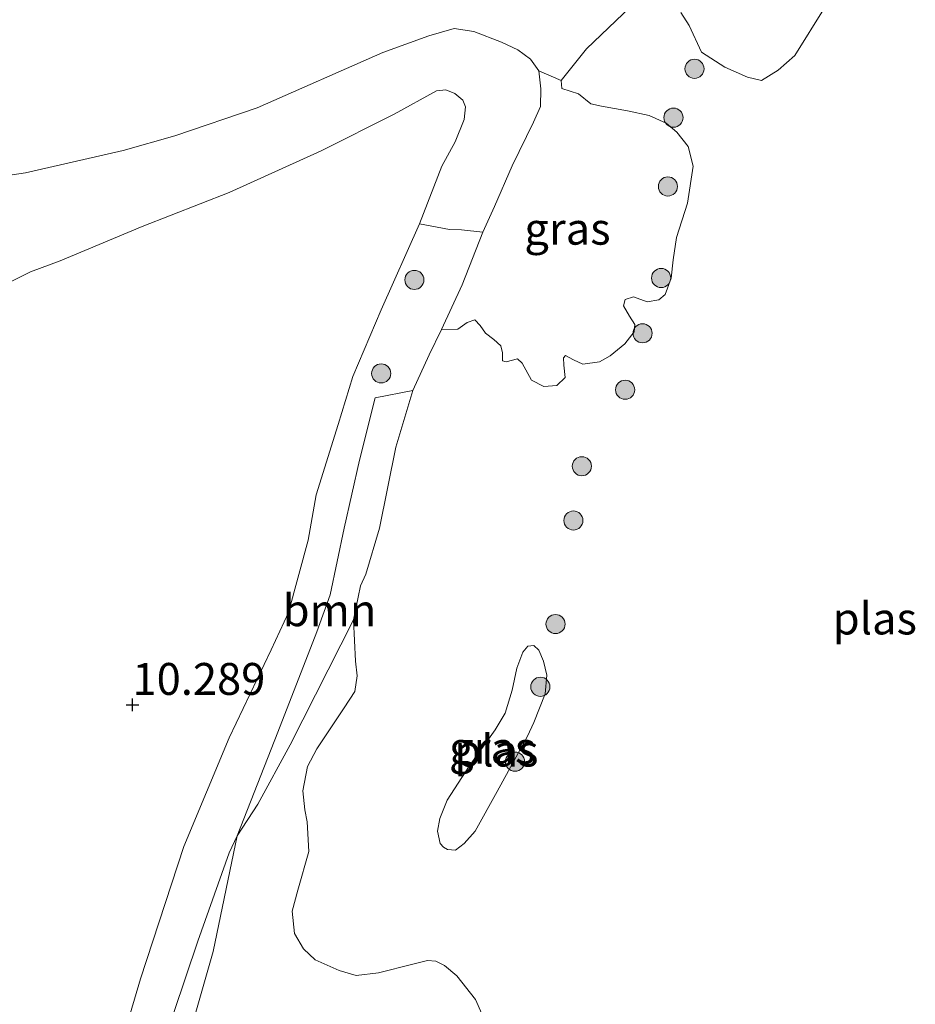
# Model space of a CAD drawing. Units: metres. Extents: x 189990 to 199073, y 429002 to 431253.
# Drawn here: x 190292 to 190362, y 431033 to 431110 of the extents above; entities that cross this region are included whole.
import ezdxf
from ezdxf.enums import TextEntityAlignment as Align

# ---------------------------------------------------------------- set-up
doc = ezdxf.new("R2010")
doc.units = ezdxf.units.M
doc.layers.get('0').update_dxf_attribs({"lineweight": 25})
for name, color, linetype, lineweight in [('B-ME-GR-BOOM-GV-B6', 93, 'Continuous', 18), ('B-ME-GR-BOOM-S-B1', 93, 'Continuous', 18), ('B-ME-GW-HOOGTEPUNT-S-B1', 10, 'Continuous', 25), ('B-ME-GW-KRUINLIJN-L-B1', 93, 'Continuous', 18), ('B-ME-GW-TEENLIJN-L-B1', 93, 'Continuous', 18), ('B-ME-IE-GRASLAND-GV-B6', 93, 'Continuous', 18), ('B-ME-IE-GRONDWERKLIJN-GROND_INGERICHT-GV-B6', 253, 'Continuous', 18), ('B-ME-OG-WATER-GV-B6', 153, 'Continuous', 18)]:
    doc.layers.add(name, color=color, linetype=linetype, lineweight=lineweight)
doc.styles.add('NLCS-ISO', font='NLCS-ISO.TTF')

# ---------------------------------------------------------------- blocks, each defined once
blk = doc.blocks.new('boom')
blk.add_hatch(color=256).paths.add_polyline_path([(-0.75, 0, 1), (0.75, 0, 1)])
blk.add_circle((0, 0), 0.75)
blk = doc.blocks.new('hoogtepunt')
for p, q in [((-0.5, 0), (0.5, 0)), ((0, 0.5), (0, -0.5))]:
    blk.add_line(p, q)

msp = doc.modelspace()

# ---------------------------------------------------------------- linework, layer by layer
at = {"layer": 'B-ME-GR-BOOM-GV-B6'}
for points in [[(190339.812, 431110.9723, 8.8026), (190336.3848, 431107.6602, 8.8026), (190334.3868, 431105.1782, 8.8026), (190332.6354, 431105.9344, 8.8026), (190331.9852, 431106.8653, 8.8026), (190330.9902, 431107.5832, 8.8026), (190329.7154, 431108.2003, 8.8026), (190327.5341, 431109.0393, 8.8026), (190326.0007, 431109.2537, 8.8026), (190324.0012, 431108.6897, 8.8026), (190320.4082, 431107.396, 8.8026), (190310.5418, 431103.0572, 8.8026), (190304.1061, 431100.8595, 8.8026), (190300.0469, 431099.6981, 8.8026), (190292.3935, 431097.9446, 8.8026), (190286.5527, 431097.0731, 8.8026)], [(190355.0865, 431110.9602, 8.8026), (190352.7033, 431107.1432, 8.8026), (190351.3906, 431105.9968, 8.8026), (190350.0983, 431105.1849, 8.8026), (190348.9901, 431105.4545, 8.8026), (190347.2245, 431106.2205, 8.8026), (190345.3797, 431107.397, 8.8026), (190344.4093, 431109.5101, 8.8026), (190343.7605, 431110.5081, 8.8026)], [(190286.5527, 431097.0731, 8.8026), (190292.3935, 431097.9446, 8.8026), (190300.0469, 431099.6981, 8.8026), (190304.1061, 431100.8595, 8.8026), (190310.5418, 431103.0572, 8.8026), (190320.4082, 431107.396, 8.8026), (190324.0012, 431108.6897, 8.8026), (190326.0007, 431109.2537, 8.8026), (190327.5341, 431109.0393, 8.8026), (190329.7154, 431108.2003, 8.8026), (190330.9902, 431107.5832, 8.8026), (190331.9852, 431106.8653, 8.8026), (190332.6354, 431105.9344, 8.8026), (190332.7984, 431104.5268, 8.8026), (190332.7534, 431103.1491, 8.8026), (190332.2109, 431101.9269, 8.8026), (190330.5565, 431098.4967, 8.8026), (190329.159, 431095.3084, 8.8026), (190328.2569, 431093.3051, 8.8026), (190326.5718, 431093.4883, 9.2615), (190325.6344, 431093.5044, 9.7086), (190323.2791, 431093.9383, 10.7902), (190325.0381, 431098.4734, 10.7456), (190326.065, 431100.3733, 10.7508), (190326.7735, 431102.1179, 10.722), (190326.8885, 431103.1352, 10.7076), (190326.6692, 431103.651, 10.6958), (190326.0571, 431104.1752, 10.6905), (190325.3466, 431104.4677, 10.6945), (190324.6122, 431104.3648, 10.7023), (190321.3011, 431102.5587, 10.8754), (190315.5666, 431099.6814, 11.1087), (190308.3535, 431096.413, 11.1717), (190301.5373, 431093.7521, 11.1782), (190295.1008, 431091.0555, 11.2479), (190292.7809, 431090.1848, 11.2624), (190290.5259, 431089.0609, 11.3699)], [(190318.1172, 431062.8847, 8.8026), (190313.1313, 431053.1003, 9.246), (190310.6099, 431048.4355, 9.427), (190308.9814, 431045.9656, 9.5696), (190312.1713, 431054.0955, 9.6303), (190315.2293, 431061.9542, 9.7396), (190316.2761, 431064.862, 9.7943), (190317.3728, 431070.0906, 9.8246), (190318.5812, 431075.4298, 9.8428), (190319.8084, 431080.3095, 9.7518), (190322.7631, 431080.8689, 8.8026), (190321.4195, 431076.433, 8.8026), (190320.1381, 431070.0816, 8.8026), (190319.0607, 431066.4881, 8.8026), (190318.6464, 431065.5607, 8.8026), (190318.1172, 431062.8847, 8.8026)], [(190303.4201, 431024.0012, 9.6761), (190307.0947, 431036.8957, 9.6933), (190308.9814, 431045.9656, 9.5696), (190310.6099, 431048.4355, 9.427), (190313.1313, 431053.1003, 9.246), (190318.1172, 431062.8847, 8.8026), (190318.2596, 431059.6606, 8.8026), (190318.3893, 431058.5159, 8.8026), (190318.2003, 431057.2826, 8.8026), (190317.3639, 431055.9909, 8.8026), (190315.2273, 431052.7866, 8.8026), (190314.4881, 431051.4088, 8.8026), (190314.1232, 431049.4903, 8.8026), (190314.2798, 431048.0076, 8.8026), (190314.4629, 431047.0474, 8.8026), (190314.599, 431044.7196, 8.8026), (190313.7455, 431041.7044, 8.8026), (190313.2932, 431040.04, 8.8026), (190313.4831, 431038.2945, 8.8026), (190314.1846, 431037.1035, 8.8026), (190315.1128, 431036.2268, 8.8026), (190316.9781, 431035.3907, 8.8026), (190318.3048, 431035.0188, 8.8026), (190320.0745, 431035.2242, 8.8026), (190322.7625, 431035.8946, 8.8026), (190323.9163, 431036.177, 8.8026), (190324.5706, 431036.1356, 8.8026), (190325.2366, 431035.7945, 8.8026), (190326.2132, 431034.9885, 8.8026), (190327.6638, 431033.1186, 8.8026), (190328.1553, 431031.9912, 8.8026)]]:
    msp.add_polyline3d(points, dxfattribs=at)
at = {"layer": 'B-ME-GW-KRUINLIJN-L-B1'}
msp.add_polyline3d([(190290.5259, 431089.0609, 11.3699), (190292.7809, 431090.1848, 11.2624), (190295.1008, 431091.0555, 11.2479), (190301.5373, 431093.7521, 11.1782), (190308.3535, 431096.413, 11.1717), (190315.5666, 431099.6814, 11.1087), (190321.3011, 431102.5587, 10.8754), (190324.6122, 431104.3648, 10.7023), (190325.3466, 431104.4677, 10.6945), (190326.0571, 431104.1752, 10.6905), (190326.6692, 431103.651, 10.6958), (190326.8885, 431103.1352, 10.7076), (190326.7735, 431102.1179, 10.722), (190326.065, 431100.3733, 10.7508), (190325.0381, 431098.4734, 10.7456), (190323.2791, 431093.9383, 10.7902), (190320.2844, 431087.2138, 10.6617), (190318.0566, 431081.9716, 10.6001), (190316.9146, 431078.2154, 10.486), (190315.1692, 431072.7078, 10.3851), (190314.548, 431069.1397, 10.2002), (190313.0106, 431063.4819, 10.1661), (190311.6417, 431060.5359, 10.1674), (190308.3532, 431053.652, 10.1832), (190304.7937, 431045.1344, 10.1845), (190301.407, 431034.759, 10.1923), (190298.0966, 431023.5172, 10.2172)], dxfattribs=at)
at = {"layer": 'B-ME-GW-TEENLIJN-L-B1'}
for points in [[(190325.0179, 431085.6611, 8.8026), (190326.6217, 431089.1618, 8.8026), (190328.2569, 431093.3051, 8.8026), (190329.159, 431095.3084, 8.8026), (190330.5565, 431098.4967, 8.8026), (190332.2109, 431101.9269, 8.8026), (190332.7534, 431103.1491, 8.8026), (190332.7984, 431104.5268, 8.8026), (190332.6354, 431105.9344, 8.8026), (190331.9852, 431106.8653, 8.8026), (190330.9902, 431107.5832, 8.8026), (190329.7154, 431108.2003, 8.8026), (190327.5341, 431109.0393, 8.8026), (190326.0007, 431109.2537, 8.8026), (190324.0012, 431108.6897, 8.8026), (190320.4082, 431107.396, 8.8026), (190310.5418, 431103.0572, 8.8026), (190304.1061, 431100.8595, 8.8026), (190300.0469, 431099.6981, 8.8026), (190292.3935, 431097.9446, 8.8026), (190286.5527, 431097.0731, 8.8026)], [(190303.0818, 431029.3056, 9.7235), (190305.914, 431037.6947, 9.691), (190308.3686, 431044.6348, 9.6683), (190308.9814, 431045.9656, 9.5696), (190310.6099, 431048.4355, 9.427), (190313.1313, 431053.1003, 9.246), (190318.1172, 431062.8847, 8.8026)]]:
    msp.add_polyline3d(points, dxfattribs=at)
at = {"layer": 'B-ME-IE-GRASLAND-GV-B6'}
for points in [[(190332.6354, 431105.9344, 8.8026), (190334.3868, 431105.1782, 8.8026), (190334.4517, 431104.5651, 8.8026), (190335.7533, 431104.1304, 8.8026), (190336.7158, 431103.3644, 8.8026), (190337.5372, 431103.1808, 8.8026), (190339.5898, 431102.815, 8.8026), (190341.2968, 431102.4486, 8.8026), (190342.6116, 431101.8509, 8.8026), (190343.4527, 431101.1322, 8.8026), (190344.3502, 431100.0166, 8.8026), (190344.7393, 431098.4635, 8.8026), (190344.2833, 431095.5767, 8.8026), (190343.4198, 431092.8643, 8.8026), (190343.1638, 431091.1186, 8.8026), (190343.0159, 431089.6861, 8.8026), (190342.5513, 431088.4028, 8.8026), (190342.0509, 431087.9827, 8.8026), (190341.1313, 431087.841, 8.8026), (190340.0482, 431088.2363, 8.8026), (190339.4083, 431088.0067, 8.8026), (190339.2862, 431087.5116, 8.8026), (190339.7347, 431086.7211, 8.8026), (190340.1575, 431086.0647, 8.8026), (190340.1214, 431085.4737, 8.8026), (190339.37, 431084.5354, 8.8026), (190338.2197, 431083.5964, 8.8026), (190337.3808, 431083.14, 8.8026), (190336.0802, 431082.9511, 8.8026), (190335.3556, 431083.2875, 8.8026), (190334.7324, 431083.6187, 8.8026), (190334.581, 431083.4537, 8.8026), (190334.5833, 431082.8711, 8.8026), (190334.6972, 431081.8927, 8.8026), (190334.0513, 431081.2718, 8.8026), (190333.0159, 431081.1943, 8.8026), (190332.0694, 431081.6887, 8.8026), (190331.3408, 431083.0249, 8.8026), (190330.952, 431083.3529, 8.8026), (190330.0809, 431083.1212, 8.8026), (190329.7959, 431083.2111, 8.8026), (190329.7895, 431083.8416, 8.8026), (190329.6563, 431084.3711, 8.8026), (190329.0962, 431084.8877, 8.8026), (190328.4672, 431085.3809, 8.8026), (190328.0388, 431085.9693, 8.8026), (190327.6266, 431086.4125, 8.8026), (190327.0181, 431086.224, 8.8026), (190326.2874, 431085.6946, 8.8026), (190325.0179, 431085.6611, 8.8026), (190326.6217, 431089.1618, 8.8026), (190328.2569, 431093.3051, 8.8026), (190329.159, 431095.3084, 8.8026), (190330.5565, 431098.4967, 8.8026), (190332.2109, 431101.9269, 8.8026), (190332.7534, 431103.1491, 8.8026), (190332.7984, 431104.5268, 8.8026), (190332.6354, 431105.9344, 8.8026)], [(190298.0966, 431023.5172, 10.2172), (190301.407, 431034.759, 10.1923), (190304.7937, 431045.1344, 10.1845), (190308.3532, 431053.652, 10.1832), (190311.6417, 431060.5359, 10.1674), (190313.0106, 431063.4819, 10.1661), (190314.548, 431069.1397, 10.2002), (190315.1692, 431072.7078, 10.3851), (190316.9146, 431078.2154, 10.486), (190318.0566, 431081.9716, 10.6001), (190320.2844, 431087.2138, 10.6617), (190323.2791, 431093.9383, 10.7902), (190325.6344, 431093.5044, 9.7086), (190326.5718, 431093.4883, 9.2615), (190328.2569, 431093.3051, 8.8026), (190326.6217, 431089.1618, 8.8026), (190325.0179, 431085.6611, 8.8026), (190324.0432, 431083.6727, 8.8026), (190322.7631, 431080.8689, 8.8026), (190319.8084, 431080.3095, 9.7518), (190318.5812, 431075.4298, 9.8428), (190317.3728, 431070.0906, 9.8246), (190316.2761, 431064.862, 9.7943), (190315.2293, 431061.9542, 9.7396), (190312.1713, 431054.0955, 9.6303), (190308.9814, 431045.9656, 9.5696), (190308.3686, 431044.6348, 9.6683), (190305.914, 431037.6947, 9.691), (190303.0818, 431029.3056, 9.7235)], [(190327.1623, 431051.4257, 8.8026), (190329.203, 431054.2743, 8.8026), (190329.984, 431055.5897, 8.8026), (190330.5398, 431057.393, 8.8026), (190330.9131, 431059.118, 8.8026), (190331.3752, 431060.3696, 8.8026), (190331.7802, 431060.8436, 8.8026), (190332.2375, 431060.881, 8.8026), (190332.6376, 431060.5189, 8.8026), (190332.9976, 431059.6504, 8.8026), (190333.2616, 431058.5468, 8.8026), (190333.1201, 431057.0849, 8.8026), (190332.2455, 431054.8398, 8.8026), (190331.751, 431053.7651, 8.8026), (190329.3587, 431049.4483, 8.8026), (190327.6349, 431046.3215, 8.8026), (190326.7836, 431045.3522, 8.8026), (190326.1088, 431044.8383, 8.8026), (190325.4772, 431044.8759, 8.8026), (190325.1509, 431045.0733, 8.8026), (190324.893, 431045.348, 8.8026), (190324.6982, 431046.3247, 8.8026), (190324.8689, 431047.3163, 8.8026), (190325.4586, 431048.7658, 8.8026), (190327.1623, 431051.4257, 8.8026)], [(190303.0818, 431029.3056, 9.7235), (190305.914, 431037.6947, 9.691), (190308.3686, 431044.6348, 9.6683), (190308.9814, 431045.9656, 9.5696), (190307.0947, 431036.8957, 9.6933), (190303.4201, 431024.0012, 9.6761)]]:
    msp.add_polyline3d(points, dxfattribs=at)
at = {"layer": 'B-ME-IE-GRONDWERKLIJN-GROND_INGERICHT-GV-B6'}
msp.add_polyline3d([(190290.5259, 431089.0609, 11.3699), (190292.7809, 431090.1848, 11.2624), (190295.1008, 431091.0555, 11.2479), (190301.5373, 431093.7521, 11.1782), (190308.3535, 431096.413, 11.1717), (190315.5666, 431099.6814, 11.1087), (190321.3011, 431102.5587, 10.8754), (190324.6122, 431104.3648, 10.7023), (190325.3466, 431104.4677, 10.6945), (190326.0571, 431104.1752, 10.6905), (190326.6692, 431103.651, 10.6958), (190326.8885, 431103.1352, 10.7076), (190326.7735, 431102.1179, 10.722), (190326.065, 431100.3733, 10.7508), (190325.0381, 431098.4734, 10.7456), (190323.2791, 431093.9383, 10.7902), (190320.2844, 431087.2138, 10.6617), (190318.0566, 431081.9716, 10.6001), (190316.9146, 431078.2154, 10.486), (190315.1692, 431072.7078, 10.3851), (190314.548, 431069.1397, 10.2002), (190313.0106, 431063.4819, 10.1661), (190311.6417, 431060.5359, 10.1674), (190308.3532, 431053.652, 10.1832), (190304.7937, 431045.1344, 10.1845), (190301.407, 431034.759, 10.1923), (190298.0966, 431023.5172, 10.2172)], dxfattribs=at)
at = {"layer": 'B-ME-OG-WATER-GV-B6'}
for points in [[(190328.1553, 431031.9912, 8.8026), (190327.6638, 431033.1186, 8.8026), (190326.2132, 431034.9885, 8.8026), (190325.2366, 431035.7945, 8.8026), (190324.5706, 431036.1356, 8.8026), (190323.9163, 431036.177, 8.8026), (190322.7625, 431035.8946, 8.8026), (190320.0745, 431035.2242, 8.8026), (190318.3048, 431035.0188, 8.8026), (190316.9781, 431035.3907, 8.8026), (190315.1128, 431036.2268, 8.8026), (190314.1846, 431037.1035, 8.8026), (190313.4831, 431038.2945, 8.8026), (190313.2932, 431040.04, 8.8026), (190313.7455, 431041.7044, 8.8026), (190314.599, 431044.7196, 8.8026), (190314.4629, 431047.0474, 8.8026), (190314.2798, 431048.0076, 8.8026), (190314.1232, 431049.4903, 8.8026), (190314.4881, 431051.4088, 8.8026), (190315.2273, 431052.7866, 8.8026), (190317.3639, 431055.9909, 8.8026), (190318.2003, 431057.2826, 8.8026), (190318.3893, 431058.5159, 8.8026), (190318.2596, 431059.6606, 8.8026), (190318.1172, 431062.8847, 8.8026), (190318.6464, 431065.5607, 8.8026), (190319.0607, 431066.4881, 8.8026), (190320.1381, 431070.0816, 8.8026), (190321.4195, 431076.433, 8.8026), (190322.7631, 431080.8689, 8.8026), (190324.0432, 431083.6727, 8.8026), (190325.0179, 431085.6611, 8.8026), (190326.2874, 431085.6946, 8.8026), (190327.0181, 431086.224, 8.8026), (190327.6266, 431086.4125, 8.8026), (190328.0388, 431085.9693, 8.8026), (190328.4672, 431085.3809, 8.8026), (190329.0962, 431084.8877, 8.8026), (190329.6563, 431084.3711, 8.8026), (190329.7895, 431083.8416, 8.8026), (190329.7959, 431083.2111, 8.8026), (190330.0809, 431083.1212, 8.8026), (190330.952, 431083.3529, 8.8026), (190331.3408, 431083.0249, 8.8026), (190332.0694, 431081.6887, 8.8026), (190333.0159, 431081.1943, 8.8026), (190334.0513, 431081.2718, 8.8026), (190334.6972, 431081.8927, 8.8026), (190334.5833, 431082.8711, 8.8026), (190334.581, 431083.4537, 8.8026), (190334.7324, 431083.6187, 8.8026), (190335.3556, 431083.2875, 8.8026), (190336.0802, 431082.9511, 8.8026), (190337.3808, 431083.14, 8.8026), (190338.2197, 431083.5964, 8.8026), (190339.37, 431084.5354, 8.8026), (190340.1214, 431085.4737, 8.8026), (190340.1575, 431086.0647, 8.8026), (190339.7347, 431086.7211, 8.8026), (190339.2862, 431087.5116, 8.8026), (190339.4083, 431088.0067, 8.8026), (190340.0482, 431088.2363, 8.8026), (190341.1313, 431087.841, 8.8026), (190342.0509, 431087.9827, 8.8026), (190342.5513, 431088.4028, 8.8026), (190343.0159, 431089.6861, 8.8026), (190343.1638, 431091.1186, 8.8026), (190343.4198, 431092.8643, 8.8026), (190344.2833, 431095.5767, 8.8026), (190344.7393, 431098.4635, 8.8026), (190344.3502, 431100.0166, 8.8026), (190343.4527, 431101.1322, 8.8026), (190342.6116, 431101.8509, 8.8026), (190341.2968, 431102.4486, 8.8026), (190339.5898, 431102.815, 8.8026), (190337.5372, 431103.1808, 8.8026), (190336.7158, 431103.3644, 8.8026), (190335.7533, 431104.1304, 8.8026), (190334.4517, 431104.5651, 8.8026), (190334.3868, 431105.1782, 8.8026), (190336.3848, 431107.6602, 8.8026), (190339.812, 431110.9723, 8.8026)], [(190343.7605, 431110.5081, 8.8026), (190344.4093, 431109.5101, 8.8026), (190345.3797, 431107.397, 8.8026), (190347.2245, 431106.2205, 8.8026), (190348.9901, 431105.4545, 8.8026), (190350.0983, 431105.1849, 8.8026), (190351.3906, 431105.9968, 8.8026), (190352.7033, 431107.1432, 8.8026), (190355.0865, 431110.9602, 8.8026)], [(190325.4586, 431048.7658, 8.8026), (190324.8689, 431047.3163, 8.8026), (190324.6982, 431046.3247, 8.8026), (190324.893, 431045.348, 8.8026), (190325.1509, 431045.0733, 8.8026), (190325.4772, 431044.8759, 8.8026), (190326.1088, 431044.8383, 8.8026), (190326.7836, 431045.3522, 8.8026), (190327.6349, 431046.3215, 8.8026), (190329.3587, 431049.4483, 8.8026), (190331.751, 431053.7651, 8.8026), (190332.2455, 431054.8398, 8.8026), (190333.1201, 431057.0849, 8.8026), (190333.2616, 431058.5468, 8.8026), (190332.9976, 431059.6504, 8.8026), (190332.6376, 431060.5189, 8.8026), (190332.2375, 431060.881, 8.8026), (190331.7802, 431060.8436, 8.8026), (190331.3752, 431060.3696, 8.8026), (190330.9131, 431059.118, 8.8026), (190330.5398, 431057.393, 8.8026), (190329.984, 431055.5897, 8.8026), (190329.203, 431054.2743, 8.8026), (190327.1623, 431051.4257, 8.8026), (190325.4586, 431048.7658, 8.8026)]]:
    msp.add_polyline3d(points, dxfattribs=at)

# ---------------------------------------------------------------- block references
at = {"layer": 'B-ME-GR-BOOM-S-B1', "rotation": 90}
for p in [(190344.8381, 431106.1067, 9.1212), (190343.1914, 431102.2756, 9.1347), (190342.7562, 431096.8788, 9.1466), (190322.879, 431089.552, 10.305), (190342.2212, 431089.7001, 9.1246), (190340.7688, 431085.3652, 9.2717), (190320.2778, 431082.2185, 9.8947), (190339.3993, 431080.9385, 9.2991), (190336.01, 431074.941, 8.455), (190335.345, 431070.686, 8.455), (190333.944, 431062.565, 8.455), (190332.756, 431057.645, 9.0971), (190330.7667, 431051.7743, 9.0823)]:
    msp.add_blockref('boom', p, dxfattribs=at)
at = {"layer": 'B-ME-GW-HOOGTEPUNT-S-B1', "rotation": 90}
msp.add_blockref('hoogtepunt', (190300.781, 431056.232, 10.2892), dxfattribs=at)
msp.add_blockref('hoogtepunt', (190300.781, 431056.232, 10.2892), dxfattribs=at)

# ---------------------------------------------------------------- texts
at = {"layer": 'B-ME-GR-BOOM-GV-B6', "ltscale": 0.2, "style": 'NLCS-ISO'}
msp.add_text('bmn', height=2.5, dxfattribs=at).set_placement((190316.226, 431063.6463), align=Align.MIDDLE_CENTER)
at = {"layer": 'B-ME-GW-HOOGTEPUNT-S-B1', "ltscale": 0.2, "style": 'NLCS-ISO'}
msp.add_text('10.289', height=2.5, dxfattribs=at).set_placement((190300.781, 431056.232, 10.2892), align=Align.BOTTOM_LEFT)
msp.add_text('10.289', height=2.5, dxfattribs=at).set_placement((190300.781, 431056.232, 10.2892), align=Align.BOTTOM_LEFT)
at = {"layer": 'B-ME-IE-GRASLAND-GV-B6', "ltscale": 0.2, "style": 'NLCS-ISO'}
for p in [(190334.8786, 431093.5643), (190328.9799, 431052.8597)]:
    msp.add_text('gras', height=2.5, dxfattribs=at).set_placement(p, align=Align.MIDDLE_CENTER)
at = {"layer": 'B-ME-OG-WATER-GV-B6', "ltscale": 0.2, "style": 'NLCS-ISO'}
for p in [(190358.9762, 431063.0007), (190329.3081, 431052.6433)]:
    msp.add_text('plas', height=2.5, dxfattribs=at).set_placement(p, align=Align.MIDDLE_CENTER)

doc.saveas('drawing.dxf')
